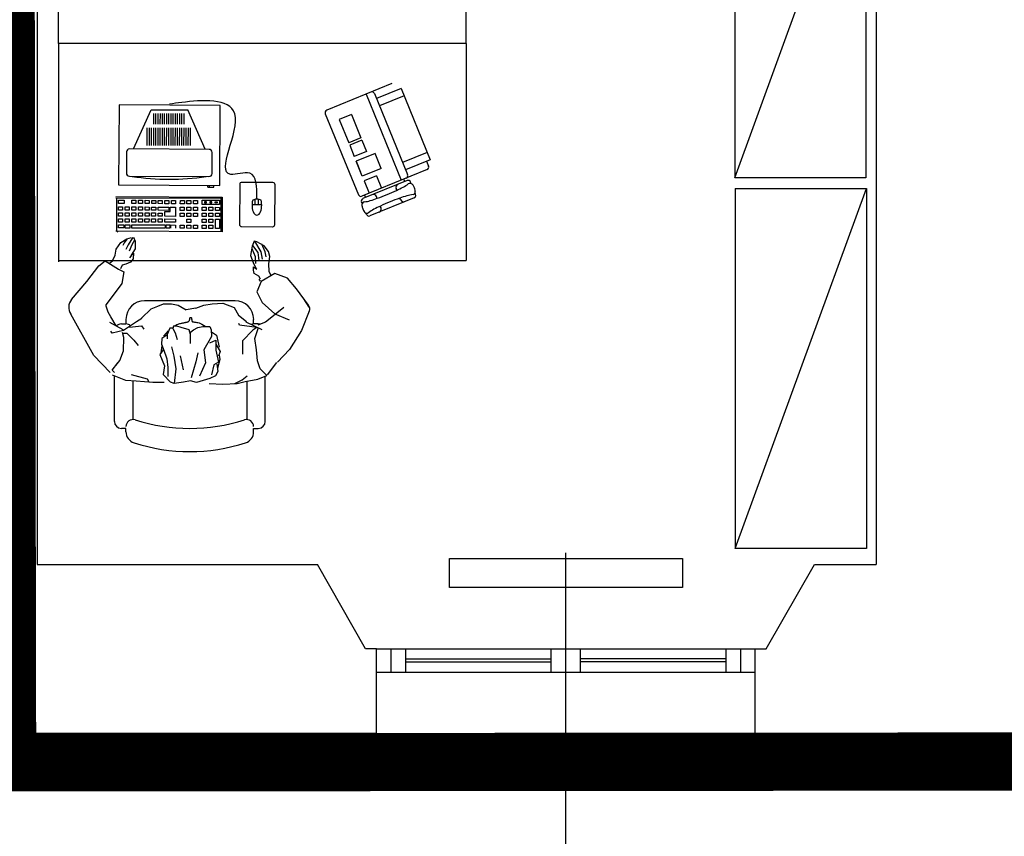
# Model space of a CAD drawing. Units: millimetres. Extents: x 14169 to 31900, y 21544 to 28414.
# Drawn here: x 25604 to 25942, y 22443 to 22723 of the extents above; entities that cross this region are included whole.
import ezdxf

# ---------------------------------------------------------------- set-up
doc = ezdxf.new("R2010")
doc.units = ezdxf.units.MM
doc.header["$LTSCALE"] = 30
doc.header["$MEASUREMENT"] = 0
doc.linetypes.add('TRATTEGGIATA', pattern=[0.75, 0.5, -0.25])
for name, color, linetype in [('ARREDI', 51, 'CONTINUOUS'), ('INFISSI', 8, 'CONTINUOUS'), ('PIANTA', 7, 'CONTINUOUS'), ('PROGETTO FINE', 3, 'CONTINUOUS'), ('RISCALDAMENTO', 31, 'CONTINUOUS')]:
    doc.layers.add(name, color=color, linetype=linetype)

msp = doc.modelspace()

# ---------------------------------------------------------------- linework, layer by layer
at = {"layer": 'ARREDI'}
for p, q in [((25849.51, 22792.51), (25849.51, 22668.82)), ((25849.51, 22668.82), (25894.51, 22792.51)), ((25894.51, 22792.51), (25894.51, 22668.82)), ((25617.31, 22715), (25617.31, 22790)), ((25757.31, 22715), (25757.31, 22789.53)), ((25757.31, 22715), (25617.31, 22715)), ((25757.31, 22715), (25617.31, 22715)), ((25617.31, 22715), (25617.31, 22640)), ((25757.31, 22715), (25757.31, 22640.47)), ((25731.79, 22701.16), (25709.44, 22692.02)), ((25722.93, 22697.54), (25735, 22668.02)), ((25725.81, 22697.73), (25737.19, 22669.9)), ((25734.93, 22699.49), (25726.5, 22696.04)), ((25735.97, 22696.96), (25727.53, 22693.51)), ((25734.93, 22699.49), (25744.93, 22675.03)), ((25638.12, 22693.84), (25637.97, 22666.35)), ((25672.82, 22693.66), (25638.12, 22693.84)), ((25672.68, 22666.17), (25672.82, 22693.66)), ((25643.13, 22678.72), (25649.15, 22692.18)), ((25649.15, 22692.18), (25661.77, 22692.12)), ((25650.06, 22687.27), (25650.08, 22690.92)), ((25650.81, 22687.27), (25650.82, 22690.91)), ((25651.55, 22687.26), (25651.57, 22690.91)), ((25652.29, 22687.26), (25652.31, 22690.9)), ((25653.03, 22687.26), (25653.05, 22690.9)), ((25653.78, 22687.25), (25653.79, 22690.9)), ((25654.52, 22687.25), (25654.54, 22690.89)), ((25655.26, 22687.24), (25655.28, 22690.89)), ((25656, 22687.24), (25656.02, 22690.89)), ((25656.74, 22687.24), (25656.76, 22690.88)), ((25657.49, 22687.23), (25657.51, 22690.88)), ((25658.23, 22687.23), (25658.25, 22690.87)), ((25658.97, 22687.23), (25658.99, 22690.87)), ((25659.71, 22687.22), (25659.73, 22690.87)), ((25660.46, 22687.22), (25660.48, 22690.86)), ((25667.66, 22678.6), (25661.77, 22692.12)), ((25708.94, 22690.83), (25720.32, 22663)), ((25717.91, 22690.56), (25713.69, 22688.84)), ((25717.91, 22690.56), (25721.19, 22682.55)), ((25713.69, 22688.84), (25716.97, 22680.83)), ((25647.8, 22679.94), (25647.83, 22686.01)), ((25648.54, 22679.94), (25648.57, 22686.01)), ((25649.28, 22679.93), (25649.31, 22686)), ((25650.03, 22679.93), (25650.06, 22686)), ((25650.77, 22679.93), (25650.8, 22686)), ((25651.51, 22679.92), (25651.54, 22685.99)), ((25652.25, 22679.92), (25652.28, 22685.99)), ((25653, 22679.91), (25653.03, 22685.98)), ((25653.74, 22679.91), (25653.77, 22685.98)), ((25654.48, 22679.91), (25654.51, 22685.98)), ((25655.22, 22679.9), (25655.25, 22685.97)), ((25655.97, 22679.9), (25656, 22685.97)), ((25656.71, 22679.89), (25656.74, 22685.97)), ((25657.45, 22679.89), (25657.48, 22685.96)), ((25658.19, 22679.89), (25658.22, 22685.96)), ((25658.93, 22679.88), (25658.97, 22685.95)), ((25659.68, 22679.88), (25659.71, 22685.95)), ((25660.42, 22679.88), (25660.45, 22685.95)), ((25661.16, 22679.87), (25661.19, 22685.94)), ((25661.9, 22679.87), (25661.94, 22685.94)), ((25662.65, 22679.86), (25662.68, 22685.94)), ((25721.19, 22682.55), (25716.97, 22680.83)), ((25721.53, 22681.71), (25717.31, 22679.98)), ((25717.31, 22679.98), (25718.88, 22676.16)), ((25721.53, 22681.71), (25723.09, 22677.89)), ((25640.68, 22677.69), (25640.64, 22670.44)), ((25669.06, 22678.59), (25641.73, 22678.73)), ((25670.06, 22670.29), (25670.1, 22677.54)), ((25723.09, 22677.89), (25718.88, 22676.16)), ((25726.06, 22677.13), (25719.57, 22674.48)), ((25728.13, 22672.07), (25726.06, 22677.13)), ((25743.9, 22677.56), (25735.46, 22674.11)), ((25721.63, 22669.41), (25719.57, 22674.48)), ((25719.57, 22674.48), (25721.07, 22670.8)), ((25744.93, 22675.03), (25736.5, 22671.58)), ((25743.67, 22674.51), (25744.36, 22672.83)), ((25743.86, 22671.64), (25721.51, 22662.5)), ((25728.13, 22672.07), (25721.63, 22669.41)), ((25637.97, 22666.35), (25672.68, 22666.17)), ((25641.68, 22669.39), (25669.01, 22669.25)), ((25679.55, 22666.52), (25679.48, 22652.81)), ((25690.94, 22667.2), (25680.3, 22667.26)), ((25691.61, 22652.74), (25691.68, 22666.46)), ((25737.04, 22667.86), (25721.85, 22661.66)), ((25726.53, 22669.48), (25722.31, 22667.75)), ((25722.31, 22667.75), (25724.04, 22663.54)), ((25726.53, 22669.48), (25728.26, 22665.26)), ((25736.19, 22667.52), (25735.85, 22668.36)), ((25738.44, 22666.85), (25738.22, 22667.37)), ((25894.51, 22668.82), (25849.51, 22668.82)), ((25668.61, 22665.58), (25668.61, 22666.19)), ((25668.61, 22665.58), (25670.64, 22665.57)), ((25669.22, 22665.58), (25669.22, 22666.19)), ((25670.64, 22665.57), (25670.65, 22666.18)), ((25733.49, 22664.51), (25733.23, 22665.13)), ((25739.95, 22663.15), (25739.77, 22663.59)), ((25849.69, 22665.19), (25894.69, 22665.19)), ((25849.69, 22665.19), (25849.69, 22541.5)), ((25849.69, 22541.5), (25894.69, 22665.19)), ((25894.69, 22665.19), (25894.69, 22541.5)), ((25637.07, 22662.37), (25673.54, 22662.19)), ((25637.07, 22661.97), (25673.54, 22661.79)), ((25637.35, 22650.48), (25637.41, 22661.97)), ((25637.98, 22660.01), (25637.99, 22661.13)), ((25639.9, 22660), (25637.98, 22660.01)), ((25637.99, 22661.13), (25639.9, 22661.12)), ((25639.9, 22661.12), (25639.9, 22660)), ((25642.53, 22659.98), (25642.53, 22661.11)), ((25642.53, 22661.11), (25643.91, 22661.1)), ((25643.9, 22659.98), (25642.53, 22659.98)), ((25643.91, 22661.1), (25643.9, 22659.98)), ((25644.8, 22659.97), (25644.8, 22661.1)), ((25644.8, 22661.1), (25646.18, 22661.09)), ((25646.17, 22659.96), (25644.8, 22659.97)), ((25646.18, 22661.09), (25646.17, 22659.96)), ((25647.07, 22659.96), (25647.07, 22661.09)), ((25647.07, 22661.09), (25648.45, 22661.08)), ((25648.45, 22659.95), (25647.07, 22659.96)), ((25648.45, 22661.08), (25648.45, 22659.95)), ((25649.34, 22659.95), (25649.35, 22661.07)), ((25650.72, 22659.94), (25649.34, 22659.95)), ((25649.35, 22661.07), (25650.72, 22661.07)), ((25650.72, 22661.07), (25650.72, 22659.94)), ((25651.61, 22659.94), (25651.62, 22661.06)), ((25652.99, 22659.93), (25651.61, 22659.94)), ((25651.62, 22661.06), (25652.99, 22661.06)), ((25652.99, 22661.06), (25652.99, 22659.93)), ((25653.88, 22659.92), (25653.89, 22661.05)), ((25655.26, 22659.92), (25653.88, 22659.92)), ((25653.89, 22661.05), (25655.27, 22661.04)), ((25655.27, 22661.04), (25655.26, 22659.92)), ((25656.15, 22659.91), (25656.16, 22661.04)), ((25657.53, 22659.91), (25656.15, 22659.91)), ((25656.16, 22661.04), (25657.54, 22661.03)), ((25657.54, 22661.03), (25657.53, 22659.91)), ((25659.17, 22659.9), (25659.18, 22661.02)), ((25660.55, 22659.89), (25659.17, 22659.9)), ((25659.18, 22661.02), (25660.55, 22661.02)), ((25660.55, 22661.02), (25660.55, 22659.89)), ((25661.44, 22659.89), (25661.45, 22661.01)), ((25662.82, 22659.88), (25661.44, 22659.89)), ((25661.45, 22661.01), (25662.82, 22661)), ((25662.82, 22661), (25662.82, 22659.88)), ((25663.71, 22659.87), (25663.72, 22661)), ((25665.09, 22659.87), (25663.71, 22659.87)), ((25663.72, 22661), (25665.1, 22660.99)), ((25665.1, 22660.99), (25665.09, 22659.87)), ((25666.69, 22659.68), (25666.7, 22661.16)), ((25672.61, 22659.65), (25666.69, 22659.68)), ((25666.7, 22661.16), (25672.62, 22661.13)), ((25667.52, 22660.55), (25667.52, 22660.28)), ((25668.15, 22660.55), (25667.52, 22660.55)), ((25667.52, 22660.28), (25668.15, 22660.28)), ((25668.15, 22660.28), (25668.15, 22660.55)), ((25669.34, 22660.54), (25669.34, 22660.27)), ((25669.97, 22660.54), (25669.34, 22660.54)), ((25669.34, 22660.27), (25669.96, 22660.27)), ((25669.96, 22660.27), (25669.97, 22660.54)), ((25671.16, 22660.27), (25671.16, 22660.53)), ((25671.16, 22660.53), (25671.78, 22660.53)), ((25671.78, 22660.26), (25671.16, 22660.27)), ((25671.78, 22660.53), (25671.78, 22660.26)), ((25672.62, 22661.13), (25672.61, 22659.65)), ((25673.15, 22650.29), (25673.2, 22661.79)), ((25673.54, 22662.19), (25673.48, 22650.29)), ((25683.79, 22659.63), (25687.11, 22659.61)), ((25684.89, 22659.62), (25684.9, 22661.45)), ((25685.27, 22661.6), (25685.65, 22661.6)), ((25685.27, 22661.49), (25685.27, 22661.6)), ((25685.36, 22661.6), (25685.36, 22661.79)), ((25685.36, 22661.79), (25685.56, 22661.79)), ((25685.46, 22661.5), (25685.46, 22661.83)), ((25685.56, 22661.6), (25685.56, 22661.79)), ((25685.65, 22661.49), (25685.65, 22661.6)), ((25686, 22659.62), (25686.01, 22661.44)), ((25721.57, 22659.95), (25721.35, 22660.47)), ((25722.35, 22662.85), (25722.7, 22662)), ((25739.45, 22661.96), (25724.27, 22655.75)), ((25726.74, 22661.75), (25726.48, 22662.37)), ((25734.82, 22661.25), (25734.56, 22661.87)), ((25637.96, 22655.68), (25637.97, 22656.8)), ((25637.97, 22657.72), (25637.98, 22658.85)), ((25639.35, 22657.72), (25637.97, 22657.72)), ((25637.97, 22656.8), (25639.34, 22656.8)), ((25637.98, 22658.85), (25639.35, 22658.84)), ((25639.34, 22656.8), (25639.34, 22655.67)), ((25639.35, 22658.84), (25639.35, 22657.72)), ((25640.23, 22655.67), (25640.24, 22656.79)), ((25640.24, 22657.71), (25640.25, 22658.84)), ((25641.62, 22657.7), (25640.24, 22657.71)), ((25640.24, 22656.79), (25641.62, 22656.78)), ((25640.25, 22658.84), (25641.63, 22658.83)), ((25641.62, 22656.78), (25641.61, 22655.66)), ((25641.63, 22658.83), (25641.62, 22657.7)), ((25642.5, 22655.65), (25642.51, 22656.78)), ((25642.51, 22657.7), (25642.52, 22658.83)), ((25643.89, 22657.69), (25642.51, 22657.7)), ((25642.51, 22656.78), (25643.89, 22656.77)), ((25642.52, 22658.83), (25643.9, 22658.82)), ((25643.89, 22656.77), (25643.88, 22655.65)), ((25643.9, 22658.82), (25643.89, 22657.69)), ((25644.78, 22655.64), (25644.78, 22656.77)), ((25644.78, 22656.77), (25646.16, 22656.76)), ((25644.79, 22657.69), (25644.79, 22658.81)), ((25644.79, 22658.81), (25646.17, 22658.81)), ((25646.16, 22657.68), (25644.79, 22657.69)), ((25646.16, 22656.76), (25646.15, 22655.64)), ((25646.17, 22658.81), (25646.16, 22657.68)), ((25647.05, 22655.63), (25647.05, 22656.76)), ((25647.05, 22656.76), (25648.43, 22656.75)), ((25647.06, 22657.68), (25647.06, 22658.8)), ((25647.06, 22658.8), (25648.44, 22658.79)), ((25648.43, 22657.67), (25647.06, 22657.68)), ((25648.43, 22656.75), (25648.42, 22655.62)), ((25648.44, 22658.79), (25648.43, 22657.67)), ((25649.32, 22655.62), (25649.32, 22656.75)), ((25649.32, 22656.75), (25650.7, 22656.74)), ((25649.33, 22657.66), (25649.33, 22658.79)), ((25649.33, 22658.79), (25650.71, 22658.78)), ((25650.71, 22657.66), (25649.33, 22657.66)), ((25650.7, 22656.74), (25650.7, 22655.61)), ((25650.71, 22658.78), (25650.71, 22657.66)), ((25651.59, 22655.61), (25651.59, 22656.73)), ((25651.59, 22656.73), (25652.97, 22656.73)), ((25651.6, 22657.65), (25651.61, 22658.78)), ((25655.25, 22657.63), (25651.6, 22657.65)), ((25651.61, 22658.78), (25655.25, 22658.76)), ((25652.97, 22656.73), (25652.97, 22655.6)), ((25653.86, 22655.6), (25653.87, 22657.23)), ((25653.87, 22657.23), (25655.72, 22657.22)), ((25655.25, 22658.76), (25655.25, 22657.63)), ((25655.72, 22657.22), (25655.73, 22658.76)), ((25655.73, 22658.76), (25657.53, 22658.75)), ((25657.53, 22658.75), (25657.51, 22655.58)), ((25659.15, 22655.57), (25659.15, 22656.69)), ((25659.15, 22656.69), (25660.53, 22656.69)), ((25659.16, 22657.61), (25659.16, 22658.74)), ((25659.16, 22658.74), (25660.54, 22658.73)), ((25660.54, 22657.61), (25659.16, 22657.61)), ((25660.53, 22656.69), (25660.53, 22655.56)), ((25660.54, 22658.73), (25660.54, 22657.61)), ((25661.42, 22656.68), (25662.8, 22656.68)), ((25661.42, 22655.56), (25661.42, 22656.68)), ((25661.43, 22657.6), (25661.44, 22658.73)), ((25662.81, 22657.6), (25661.43, 22657.6)), ((25661.44, 22658.73), (25662.81, 22658.72)), ((25662.8, 22656.68), (25662.8, 22655.55)), ((25662.81, 22658.72), (25662.81, 22657.6)), ((25663.69, 22655.55), (25663.7, 22656.67)), ((25663.7, 22657.59), (25663.71, 22658.72)), ((25665.08, 22657.58), (25663.7, 22657.59)), ((25663.7, 22656.67), (25665.07, 22656.66)), ((25663.71, 22658.72), (25665.08, 22658.71)), ((25665.07, 22656.66), (25665.07, 22655.54)), ((25665.08, 22658.71), (25665.08, 22657.58)), ((25666.67, 22655.53), (25666.67, 22656.66)), ((25666.67, 22656.66), (25668.05, 22656.65)), ((25666.68, 22657.58), (25666.68, 22658.7)), ((25666.68, 22658.7), (25668.06, 22658.69)), ((25668.06, 22657.57), (25666.68, 22657.58)), ((25668.05, 22656.65), (25668.05, 22655.52)), ((25668.06, 22658.69), (25668.06, 22657.57)), ((25668.94, 22655.52), (25668.94, 22656.65)), ((25668.94, 22656.65), (25670.32, 22656.64)), ((25668.95, 22657.56), (25668.96, 22658.69)), ((25670.33, 22657.56), (25668.95, 22657.56)), ((25668.96, 22658.69), (25670.33, 22658.68)), ((25670.32, 22656.64), (25670.32, 22655.51)), ((25670.33, 22658.68), (25670.33, 22657.56)), ((25671.21, 22655.51), (25671.22, 22656.63)), ((25671.22, 22657.55), (25671.23, 22658.68)), ((25672.6, 22657.55), (25671.22, 22657.55)), ((25671.22, 22656.63), (25672.59, 22656.63)), ((25671.23, 22658.68), (25672.6, 22658.67)), ((25672.59, 22656.63), (25672.59, 22655.5)), ((25672.6, 22658.67), (25672.6, 22657.55)), ((25723.08, 22656.25), (25722.9, 22656.68)), ((25728.07, 22658.49), (25727.82, 22659.11)), ((25637.95, 22653.63), (25637.96, 22654.76)), ((25639.33, 22653.62), (25637.95, 22653.63)), ((25639.34, 22655.67), (25637.96, 22655.68)), ((25637.96, 22654.76), (25639.33, 22654.75)), ((25639.33, 22654.75), (25639.33, 22653.62)), ((25640.22, 22653.62), (25640.23, 22654.75)), ((25641.6, 22653.61), (25640.22, 22653.62)), ((25641.61, 22655.66), (25640.23, 22655.67)), ((25640.23, 22654.75), (25641.61, 22654.74)), ((25641.61, 22654.74), (25641.6, 22653.61)), ((25642.49, 22653.61), (25642.5, 22654.73)), ((25643.87, 22653.6), (25642.49, 22653.61)), ((25643.88, 22655.65), (25642.5, 22655.65)), ((25642.5, 22654.73), (25643.88, 22654.73)), ((25643.88, 22654.73), (25643.87, 22653.6)), ((25644.76, 22653.6), (25644.77, 22654.72)), ((25646.14, 22653.59), (25644.76, 22653.6)), ((25644.77, 22654.72), (25646.15, 22654.72)), ((25646.15, 22655.64), (25644.78, 22655.64)), ((25646.15, 22654.72), (25646.14, 22653.59)), ((25647.04, 22653.59), (25647.04, 22654.71)), ((25647.04, 22654.71), (25648.42, 22654.7)), ((25648.41, 22653.58), (25647.04, 22653.59)), ((25648.42, 22655.62), (25647.05, 22655.63)), ((25648.42, 22654.7), (25648.41, 22653.58)), ((25649.31, 22653.57), (25649.31, 22654.7)), ((25649.31, 22654.7), (25650.69, 22654.69)), ((25650.68, 22653.57), (25649.31, 22653.57)), ((25650.7, 22655.61), (25649.32, 22655.62)), ((25650.69, 22654.69), (25650.68, 22653.57)), ((25651.58, 22653.56), (25651.58, 22654.69)), ((25651.58, 22654.69), (25652.96, 22654.68)), ((25652.96, 22653.56), (25651.58, 22653.56)), ((25652.97, 22655.6), (25651.59, 22655.61)), ((25652.96, 22654.68), (25652.96, 22653.56)), ((25653.85, 22653.55), (25653.86, 22654.68)), ((25657.5, 22653.53), (25653.85, 22653.55)), ((25657.51, 22655.58), (25653.86, 22655.6)), ((25653.86, 22654.68), (25657.5, 22654.66)), ((25657.5, 22654.66), (25657.5, 22653.53)), ((25660.53, 22655.56), (25659.15, 22655.57)), ((25661.41, 22654.64), (25662.79, 22654.63)), ((25661.41, 22653.51), (25661.41, 22654.64)), ((25662.79, 22653.51), (25661.41, 22653.51)), ((25662.8, 22655.55), (25661.42, 22655.56)), ((25662.79, 22654.63), (25662.79, 22653.51)), ((25665.07, 22655.54), (25663.69, 22655.55)), ((25666.66, 22654.61), (25668.04, 22654.6)), ((25666.66, 22653.49), (25666.66, 22654.61)), ((25668.03, 22653.48), (25666.66, 22653.49)), ((25668.05, 22655.52), (25666.67, 22655.53)), ((25668.04, 22654.6), (25668.03, 22653.48)), ((25668.93, 22653.47), (25668.93, 22654.6)), ((25668.93, 22654.6), (25670.31, 22654.59)), ((25670.31, 22653.47), (25668.93, 22653.47)), ((25670.32, 22655.51), (25668.94, 22655.52)), ((25670.31, 22654.59), (25670.31, 22653.47)), ((25671.19, 22651.42), (25671.21, 22654.59)), ((25672.59, 22655.5), (25671.21, 22655.51)), ((25671.21, 22654.59), (25672.58, 22654.58)), ((25672.58, 22654.58), (25672.57, 22651.41)), ((25673.48, 22650.29), (25637.01, 22650.48)), ((25637.21, 22650.62), (25637.73, 22650.16)), ((25637.94, 22651.59), (25637.95, 22652.71)), ((25639.79, 22651.58), (25637.94, 22651.59)), ((25637.95, 22652.71), (25639.8, 22652.7)), ((25639.8, 22652.7), (25639.79, 22651.58)), ((25640.21, 22651.57), (25640.22, 22652.7)), ((25641.89, 22651.57), (25640.21, 22651.57)), ((25640.22, 22652.7), (25641.89, 22652.69)), ((25641.89, 22652.69), (25641.89, 22651.57)), ((25642.48, 22651.56), (25642.49, 22652.69)), ((25653.97, 22651.5), (25642.48, 22651.56)), ((25642.49, 22652.69), (25653.97, 22652.63)), ((25653.97, 22652.63), (25653.97, 22651.5)), ((25654.29, 22651.5), (25654.3, 22652.63)), ((25655.58, 22651.5), (25654.29, 22651.5)), ((25654.3, 22652.63), (25655.59, 22652.62)), ((25655.59, 22652.62), (25655.58, 22651.5)), ((25655.9, 22651.5), (25655.91, 22652.62)), ((25655.91, 22652.62), (25657.49, 22652.61)), ((25657.49, 22652.61), (25657.49, 22651.49)), ((25659.13, 22652.6), (25660.51, 22652.6)), ((25659.13, 22651.48), (25659.13, 22652.6)), ((25660.5, 22651.47), (25659.13, 22651.48)), ((25660.51, 22652.6), (25660.5, 22651.47)), ((25661.4, 22652.59), (25662.78, 22652.59)), ((25661.4, 22651.47), (25661.4, 22652.59)), ((25662.78, 22651.46), (25661.4, 22651.47)), ((25662.78, 22652.59), (25662.78, 22651.46)), ((25663.67, 22651.46), (25663.68, 22652.58)), ((25665.05, 22651.45), (25663.67, 22651.46)), ((25663.68, 22652.58), (25665.05, 22652.57)), ((25665.05, 22652.57), (25665.05, 22651.45)), ((25666.65, 22652.57), (25668.03, 22652.56)), ((25666.65, 22651.44), (25666.65, 22652.57)), ((25668.02, 22651.43), (25666.65, 22651.44)), ((25668.03, 22652.56), (25668.02, 22651.43)), ((25668.92, 22652.55), (25670.3, 22652.55)), ((25668.92, 22651.43), (25668.92, 22652.55)), ((25670.3, 22651.42), (25668.92, 22651.43)), ((25670.3, 22652.55), (25670.3, 22651.42)), ((25672.57, 22651.41), (25671.19, 22651.42)), ((25680.22, 22652.06), (25690.87, 22652.01)), ((25637.19, 22644.28), (25638.8, 22646.57)), ((25638.8, 22646.57), (25640.78, 22647.83)), ((25639.88, 22646.48), (25639.43, 22645.54)), ((25640.86, 22647.77), (25639.88, 22646.48)), ((25640.78, 22647.83), (25642.36, 22648.35)), ((25642.19, 22647.24), (25641.26, 22645.79)), ((25642.88, 22648.34), (25642.19, 22647.24)), ((25643.39, 22647.37), (25642.57, 22645.78)), ((25643.05, 22648.4), (25643.66, 22647.01)), ((25643.66, 22647.01), (25643.66, 22644.38)), ((25684.57, 22647.11), (25683.78, 22645.37)), ((25685.46, 22646.82), (25684.57, 22647.11)), ((25686.91, 22643.41), (25684.77, 22647.06)), ((25687.98, 22645.41), (25685.46, 22646.82)), ((25636.79, 22642.3), (25637.19, 22644.28)), ((25641.26, 22645.79), (25640.47, 22644.21)), ((25642.57, 22645.78), (25641.62, 22643.62)), ((25641.86, 22641.32), (25643.08, 22642.95)), ((25643.66, 22644.38), (25642.31, 22642.26)), ((25643.08, 22642.95), (25643.02, 22641)), ((25683.78, 22645.37), (25683.3, 22642.18)), ((25685.02, 22641.68), (25683.83, 22644.38)), ((25685.94, 22643.15), (25684.06, 22645.56)), ((25686.22, 22640.39), (25685.94, 22643.15)), ((25687.38, 22640.89), (25686.91, 22643.41)), ((25688.33, 22643.4), (25687.2, 22645.99)), ((25689.4, 22643.46), (25687.98, 22645.41)), ((25688.66, 22641.72), (25688.33, 22643.4)), ((25689.84, 22641.79), (25689.4, 22643.46)), ((25667.31, 22640.29), (25617.31, 22640.29)), ((25631.17, 22638.62), (25633.41, 22640.36)), ((25633.41, 22640.36), (25637.95, 22637.49)), ((25635.02, 22639.61), (25635.93, 22640.35)), ((25635.93, 22640.35), (25636.79, 22642.3)), ((25642.04, 22639.88), (25640.51, 22639.21)), ((25642.31, 22642.26), (25641.86, 22641.32)), ((25643.02, 22641), (25642.04, 22639.88)), ((25667.31, 22640.47), (25757.31, 22640.47)), ((25683.3, 22642.18), (25684.19, 22639.69)), ((25684.19, 22639.69), (25685.17, 22637.6)), ((25685.12, 22639.44), (25685.02, 22641.68)), ((25689.6, 22639.23), (25689.84, 22641.79)), ((25627.06, 22633.18), (25631.17, 22638.62)), ((25637.95, 22637.49), (25639.78, 22636.55)), ((25639.16, 22638.77), (25638.58, 22637.61)), ((25639.78, 22636.55), (25639.07, 22632.49)), ((25640.51, 22639.21), (25639.16, 22638.77)), ((25684.26, 22637.09), (25684.33, 22638.2)), ((25684.49, 22636), (25684.26, 22637.09)), ((25684.33, 22638.2), (25685.4, 22637.42)), ((25686.14, 22634.99), (25684.49, 22636)), ((25691.64, 22635.98), (25686.87, 22633.26)), ((25689.68, 22636.63), (25689.6, 22639.23)), ((25690.25, 22635.34), (25689.68, 22636.63)), ((25695.94, 22634.33), (25691.64, 22635.98)), ((25621.85, 22627.05), (25627.06, 22633.18)), ((25639.07, 22632.49), (25633.76, 22625.34)), ((25686.87, 22633.26), (25685.39, 22629.6)), ((25686.72, 22634.05), (25686.14, 22634.99)), ((25686.68, 22633.27), (25686.24, 22633.95)), ((25699.1, 22630.68), (25695.94, 22634.33)), ((25685.39, 22629.6), (25687.27, 22625.94)), ((25703.19, 22625.04), (25699.1, 22630.68)), ((25677.97, 22626.59), (25646.89, 22626.59)), ((25670.14, 22625.5), (25673.82, 22625.75)), ((25673.82, 22625.75), (25677.71, 22624.29)), ((25687.27, 22625.94), (25691.62, 22622.15)), ((25703.42, 22624.38), (25701.55, 22627.3)), ((25633.68, 22624.75), (25633.76, 22625.34)), ((25634.37, 22622.67), (25633.68, 22624.75)), ((25635.29, 22621.05), (25634.37, 22622.67)), ((25645.8, 22620.66), (25649.14, 22623.78)), ((25649.14, 22623.78), (25651.44, 22624.72)), ((25651.44, 22624.72), (25653.41, 22625.5)), ((25653.41, 22625.5), (25656.17, 22625.5)), ((25656.17, 22625.5), (25658.47, 22625.05)), ((25658.47, 22625.05), (25661.23, 22623.44)), ((25664.53, 22624.05), (25661.23, 22623.44)), ((25664.53, 22624.05), (25667.21, 22625.02)), ((25667.21, 22625.02), (25670.14, 22625.5)), ((25677.71, 22624.29), (25679.17, 22621.63)), ((25694.73, 22624.29), (25690.59, 22620.9)), ((25703.45, 22623), (25700.81, 22616.36)), ((25629.53, 22607.75), (25621.54, 22621.98)), ((25634.88, 22619.2), (25639.48, 22616.75)), ((25637.18, 22617.98), (25635.29, 22621.05)), ((25644.17, 22619.39), (25639.65, 22616.39)), ((25640.52, 22620.21), (25640.52, 22618.62)), ((25646.01, 22620.45), (25644.17, 22619.39)), ((25659.98, 22618.96), (25660.19, 22619)), ((25660.19, 22619), (25660.4, 22619.04)), ((25660.4, 22619.04), (25660.59, 22619.08)), ((25660.59, 22619.08), (25660.77, 22619.11)), ((25660.77, 22619.11), (25660.94, 22619.15)), ((25660.94, 22619.15), (25661.1, 22619.18)), ((25661.1, 22619.18), (25661.24, 22619.21)), ((25661.24, 22619.21), (25661.36, 22619.24)), ((25661.36, 22619.24), (25661.47, 22619.27)), ((25661.47, 22619.27), (25661.58, 22619.3)), ((25661.58, 22619.3), (25661.67, 22619.33)), ((25661.67, 22619.33), (25661.75, 22619.36)), ((25661.75, 22619.36), (25661.82, 22619.39)), ((25661.82, 22619.39), (25661.89, 22619.43)), ((25661.89, 22619.43), (25661.95, 22619.47)), ((25661.95, 22619.47), (25662.02, 22619.51)), ((25662.02, 22619.51), (25662.07, 22619.56)), ((25662.07, 22619.56), (25662.13, 22619.61)), ((25662.13, 22619.61), (25662.18, 22619.67)), ((25662.18, 22619.67), (25662.23, 22619.73)), ((25662.23, 22619.73), (25662.27, 22619.79)), ((25662.27, 22619.79), (25662.3, 22619.86)), ((25662.3, 22619.86), (25662.33, 22619.93)), ((25662.33, 22619.93), (25662.35, 22620)), ((25662.35, 22620), (25662.37, 22620.08)), ((25662.37, 22620.08), (25662.38, 22620.15)), ((25662.38, 22620.15), (25662.4, 22620.23)), ((25662.4, 22620.3), (25662.41, 22620.37)), ((25662.4, 22620.23), (25662.4, 22620.3)), ((25662.41, 22620.37), (25662.42, 22620.44)), ((25662.42, 22620.44), (25662.43, 22620.51)), ((25662.43, 22620.51), (25662.44, 22620.56)), ((25662.44, 22620.56), (25662.45, 22620.62)), ((25662.45, 22620.62), (25662.47, 22620.66)), ((25662.47, 22620.66), (25662.49, 22620.71)), ((25662.49, 22620.71), (25662.51, 22620.74)), ((25662.51, 22620.74), (25662.54, 22620.78)), ((25662.54, 22620.78), (25662.57, 22620.81)), ((25662.57, 22620.81), (25662.6, 22620.83)), ((25662.6, 22620.83), (25662.64, 22620.86)), ((25662.64, 22620.86), (25662.68, 22620.88)), ((25662.68, 22620.88), (25662.72, 22620.89)), ((25662.72, 22620.89), (25662.76, 22620.89)), ((25662.76, 22620.89), (25662.79, 22620.89)), ((25662.79, 22620.89), (25662.83, 22620.88)), ((25662.83, 22620.88), (25662.87, 22620.86)), ((25662.87, 22620.86), (25662.9, 22620.83)), ((25662.9, 22620.83), (25662.93, 22620.79)), ((25662.93, 22620.79), (25662.96, 22620.74)), ((25662.96, 22620.74), (25662.98, 22620.68)), ((25662.98, 22620.68), (25663, 22620.6)), ((25663, 22620.6), (25663.02, 22620.52)), ((25663.02, 22620.52), (25663.03, 22620.44)), ((25663.03, 22620.44), (25663.05, 22620.34)), ((25663.05, 22620.34), (25663.06, 22620.24)), ((25663.06, 22620.24), (25663.08, 22620.14)), ((25663.08, 22620.14), (25663.09, 22620.03)), ((25663.09, 22620.03), (25663.1, 22619.93)), ((25663.1, 22619.93), (25663.12, 22619.82)), ((25663.12, 22619.82), (25663.15, 22619.72)), ((25663.15, 22619.72), (25663.17, 22619.63)), ((25663.17, 22619.63), (25663.21, 22619.55)), ((25663.21, 22619.55), (25663.25, 22619.49)), ((25663.25, 22619.49), (25663.3, 22619.43)), ((25663.3, 22619.43), (25663.37, 22619.39)), ((25663.37, 22619.39), (25663.45, 22619.36)), ((25663.45, 22619.36), (25663.56, 22619.34)), ((25663.56, 22619.34), (25663.68, 22619.31)), ((25663.68, 22619.31), (25663.84, 22619.3)), ((25663.84, 22619.3), (25664.04, 22619.27)), ((25664.04, 22619.27), (25664.26, 22619.25)), ((25664.26, 22619.25), (25664.54, 22619.21)), ((25664.54, 22619.21), (25664.85, 22619.16)), ((25664.85, 22619.16), (25665.21, 22619.08)), ((25665.21, 22619.08), (25665.61, 22618.96)), ((25665.61, 22618.96), (25666.06, 22618.79)), ((25679.17, 22621.63), (25681.85, 22619.45)), ((25681.68, 22619.39), (25687.2, 22616.75)), ((25684.34, 22618.62), (25684.34, 22620.21)), ((25688.41, 22619.2), (25685.74, 22618.2)), ((25690.59, 22620.9), (25688.41, 22619.2)), ((25691.62, 22622.15), (25696.56, 22620.01)), ((25635.76, 22615.48), (25635.3, 22616.17)), ((25639.65, 22616.39), (25635.76, 22615.48)), ((25638.92, 22618.62), (25640.52, 22618.62)), ((25639.78, 22613.96), (25639.31, 22615.69)), ((25641.74, 22617.54), (25645.88, 22618.02)), ((25645.88, 22618.02), (25646.59, 22616.87)), ((25655.04, 22616.23), (25653.37, 22614.39)), ((25655.54, 22617.14), (25654.71, 22615.05)), ((25656.59, 22617.14), (25655.54, 22617.14)), ((25656.8, 22617.84), (25656.59, 22617.02)), ((25656.59, 22617.02), (25657.38, 22615.63)), ((25657.97, 22617.84), (25656.8, 22617.84)), ((25657.17, 22617.96), (25657.62, 22618.2)), ((25657.38, 22615.63), (25658.09, 22613.33)), ((25657.62, 22618.2), (25658.02, 22618.39)), ((25659.47, 22617.36), (25657.97, 22617.84)), ((25658.02, 22618.39), (25658.38, 22618.54)), ((25658.38, 22618.54), (25658.7, 22618.65)), ((25658.7, 22618.65), (25659, 22618.74)), ((25659, 22618.74), (25659.27, 22618.81)), ((25659.27, 22618.81), (25659.52, 22618.87)), ((25662.15, 22616.66), (25659.47, 22617.36)), ((25659.52, 22618.87), (25659.75, 22618.91)), ((25659.75, 22618.91), (25659.98, 22618.96)), ((25662.61, 22615.05), (25662.15, 22616.66)), ((25662.69, 22615.75), (25663.66, 22616.57)), ((25662.69, 22611.93), (25662.69, 22615.75)), ((25663.66, 22616.57), (25665.16, 22617.36)), ((25665.16, 22617.36), (25666.88, 22617.72)), ((25666.06, 22618.79), (25666.56, 22618.56)), ((25666.56, 22618.56), (25667.11, 22618.26)), ((25666.88, 22617.72), (25669.3, 22617.72)), ((25667.11, 22618.26), (25667.71, 22617.87)), ((25669.3, 22617.72), (25669.8, 22616.57)), ((25669.8, 22616.57), (25669.89, 22614.36)), ((25669.84, 22615.9), (25671.56, 22614.72)), ((25679.46, 22618.23), (25679.25, 22618.81)), ((25685.49, 22617.45), (25679.46, 22618.23)), ((25684.11, 22616.51), (25680.51, 22612.81)), ((25685.49, 22617.45), (25684.11, 22616.51)), ((25685.94, 22618.62), (25684.34, 22618.62)), ((25684.77, 22613.63), (25685.95, 22617.45)), ((25700.81, 22616.36), (25696.64, 22609.9)), ((25639.44, 22615.48), (25640.82, 22615.48)), ((25639.65, 22609.36), (25639.78, 22613.96)), ((25640.82, 22615.48), (25643.25, 22613.05)), ((25643.25, 22613.05), (25644.75, 22611.21)), ((25652.87, 22613.66), (25652.74, 22611.69)), ((25654.5, 22614.81), (25652.87, 22613.66)), ((25654.71, 22615.05), (25654.71, 22613.54)), ((25662.61, 22613.08), (25662.61, 22615.05)), ((25669.89, 22614.36), (25667.25, 22609.72)), ((25669.3, 22612.15), (25671.31, 22613.08)), ((25671.31, 22613.08), (25671.39, 22609.6)), ((25671.56, 22614.72), (25672.56, 22610.63)), ((25680.51, 22612.81), (25680.51, 22608.21)), ((25685.36, 22609.69), (25684.77, 22613.63)), ((25638.39, 22606.12), (25639.65, 22609.36)), ((25653.33, 22609.72), (25652.15, 22608.09)), ((25652.82, 22611.15), (25652.49, 22608.75)), ((25652.74, 22611.69), (25653.33, 22610.18)), ((25653.33, 22610.18), (25654.25, 22607.63)), ((25656.09, 22610.75), (25656.92, 22607.51)), ((25667.25, 22609.72), (25667.8, 22605.3)), ((25671.39, 22611.66), (25672.9, 22609.12)), ((25671.39, 22609.6), (25672.31, 22605.54)), ((25672.9, 22609.12), (25672.23, 22607.57)), ((25685.61, 22606), (25685.36, 22609.69)), ((25692.5, 22605.54), (25696.64, 22609.9)), ((25635.09, 22601.91), (25629.53, 22607.75)), ((25637.01, 22604.39), (25638.39, 22606.12)), ((25652.15, 22608.09), (25653.79, 22604.27)), ((25654.25, 22607.63), (25654.5, 22606.6)), ((25654.5, 22606.6), (25654.83, 22603.7)), ((25656.92, 22607.51), (25657.63, 22603.24)), ((25659.14, 22607.63), (25660.14, 22602.88)), ((25664.45, 22605.66), (25662.94, 22600.09)), ((25665.16, 22608.66), (25664.45, 22605.66)), ((25672.31, 22605.54), (25670.72, 22604.63)), ((25672.73, 22606.39), (25671.89, 22603.48)), ((25672.56, 22607.91), (25672.73, 22606.39)), ((25686.53, 22603.24), (25685.61, 22606)), ((25635.74, 22602.71), (25637.7, 22605.25)), ((25636.53, 22601.92), (25635.74, 22602.71)), ((25653.79, 22604.27), (25653.33, 22601.27)), ((25654.83, 22603.7), (25654.83, 22600.58)), ((25657.63, 22603.24), (25657.05, 22598.12)), ((25667.8, 22605.3), (25665.75, 22600.67)), ((25670.72, 22604.63), (25669.89, 22601.15)), ((25672.06, 22602.3), (25671.22, 22600.76)), ((25671.73, 22604.85), (25672.06, 22602.3)), ((25688.83, 22600.94), (25686.53, 22603.24)), ((25689.12, 22601.18), (25692.3, 22605.33)), ((25640.49, 22599.21), (25635.84, 22601.06)), ((25636.53, 22585.15), (25636.53, 22600.79)), ((25643.96, 22598.97), (25640.49, 22599.21)), ((25647.85, 22599.67), (25642.45, 22601.15)), ((25642.91, 22599.04), (25642.91, 22585.78)), ((25649.73, 22598.52), (25643.96, 22598.97)), ((25648.43, 22598.64), (25647.85, 22599.67)), ((25655.77, 22598.64), (25653.33, 22601.27)), ((25662.66, 22599.04), (25660.21, 22598.64)), ((25664.72, 22598.48), (25662.66, 22599.04)), ((25669.34, 22599.91), (25664.72, 22598.48)), ((25671.22, 22600.76), (25669.34, 22599.91)), ((25677.87, 22598.15), (25680.38, 22599.42)), ((25678.67, 22598.15), (25681.43, 22598.85)), ((25680.38, 22599.42), (25682.14, 22600.82)), ((25681.43, 22598.85), (25685.82, 22599.67)), ((25681.95, 22598.95), (25681.95, 22585.78)), ((25685.82, 22599.67), (25688.83, 22600.94)), ((25688.33, 22585.15), (25688.33, 22600.73)), ((25653.62, 22598.52), (25649.73, 22598.52)), ((25657.05, 22598.12), (25655.77, 22598.64)), ((25660.21, 22598.64), (25657.05, 22598.12)), ((25669.09, 22598.15), (25673.82, 22597.94)), ((25673.82, 22597.94), (25678.67, 22598.15)), ((25640.52, 22582.76), (25638.92, 22582.76)), ((25640.52, 22581.6), (25640.52, 22582.76)), ((25684.34, 22582.76), (25685.94, 22582.76)), ((25684.34, 22581.6), (25684.34, 22582.76)), ((25894.69, 22541.5), (25849.69, 22541.5))]:
    msp.add_line(p, q, dxfattribs=at)
for centre, radius, start, end in [((25724.97, 22697.39), 0.911, 22.238, 112.238), ((25709.78, 22691.18), 0.911, 112.238, 202.238), ((25641.72, 22677.69), 1.04, 89.708, 179.708), ((25669.05, 22677.55), 1.04, 359.708, 89.708), ((25641.68, 22670.43), 1.04, 179.708, 269.708), ((25669.01, 22670.29), 1.04, 269.708, 359.708), ((25736.35, 22669.55), 0.911, 292.238, 22.238), ((25743.52, 22672.48), 0.911, 292.238, 22.238), ((25655.55, 22751.33), 83.02, 261.0382, 278.6244), ((25680.29, 22666.52), 0.74, 89.708, 179.708), ((25690.94, 22666.46), 0.74, 359.708, 89.708), ((25734.24, 22665.54), 1.09, 112.238, 202.238), ((25727.97, 22679.93), 16.27, 298.4055, 305.5997), ((25737.38, 22667.02), 0.911, 22.238, 112.238), ((25738.07, 22665.81), 1.09, 23.8083, 125.5997), ((25721.16, 22663.34), 0.911, 202.238, 292.238), ((25725.47, 22661.96), 1.09, 22.238, 112.238), ((25699.83, 22737.19), 80.09, 289.6751, 292.238), ((25699.83, 22737.19), 80.09, 292.238, 294.8009), ((25716.44, 22701.24), 40.49, 294.8009, 298.4055), ((25741.43, 22647), 16.27, 98.3412, 106.0705), ((25738.95, 22664), 0.911, 277.5878, 12.7028), ((25734.25, 22663.28), 5.68, 22.238, 31.6456), ((25739.1, 22662.8), 0.911, 292.238, 22.238), ((25734.25, 22663.28), 5.68, 12.8304, 22.238), ((25736.59, 22663.81), 3.28, 4.4356, 12.8304), ((25690.2, 22659.43), 6.42, 164.2999, 205.5097), ((25685.44, 22658.32), 3.18, 62.9347, 116.4814), ((25680.69, 22659.47), 6.42, 333.9064, 15.1162), ((25722.2, 22660.81), 0.911, 112.238, 202.238), ((25722.55, 22659.47), 1.09, 98.8763, 190.9422), ((25719.87, 22676.62), 16.27, 278.8763, 286.0705), ((25713.16, 22699.9), 40.49, 286.0705, 289.6751), ((25761.47, 22586.43), 80.09, 112.238, 114.8009), ((25761.47, 22586.43), 80.09, 109.6751, 112.238), ((25748.14, 22623.72), 40.49, 106.0705, 109.6751), ((25735.83, 22661.66), 1.09, 202.238, 292.238), ((25685.43, 22657.15), 1.14, 205.5097, 333.9064), ((25727.06, 22660.34), 5.68, 190.9422, 202.238), ((25727.06, 22660.34), 5.68, 202.238, 216.1555), ((25723.19, 22657.55), 0.911, 215.8135, 311.9891), ((25723.92, 22656.6), 0.911, 202.238, 292.238), ((25733.34, 22643.69), 16.27, 118.4055, 126.1348), ((25744.86, 22622.38), 40.49, 114.8009, 118.4055), ((25727.06, 22658.08), 1.09, 292.238, 22.238), ((25680.22, 22652.8), 0.74, 179.708, 269.708), ((25690.87, 22652.75), 0.74, 269.708, 359.708), ((25625.09, 22624.3), 4.25, 139.6746, 213.1597), ((25646.89, 22620.21), 6.38, 90, 180), ((25677.97, 22620.21), 6.38, 0, 90), ((25701.47, 22623.79), 2.12, 338.3113, 35.9834), ((25638.92, 22616.23), 2.39, 90, 134.2686), ((25640.52, 22616.23), 2.39, 48.4193, 90), ((25684.34, 22616.23), 2.39, 90, 109.065), ((25685.94, 22616.23), 2.39, 74.0084, 90), ((25642.91, 22583.39), 2.39, 72.422, 180), ((25662.43, 22645.01), 62.26, 252.422, 287.578), ((25681.95, 22583.39), 2.39, 0, 107.578), ((25638.92, 22585.15), 2.39, 180, 270), ((25685.94, 22585.15), 2.39, 270, 0), ((25644.5, 22581.6), 3.98, 180, 252.0798), ((25680.36, 22581.6), 3.98, 287.9202, 0), ((25662.43, 22637.04), 62.26, 252.0798, 287.9202)]:
    msp.add_arc(centre, radius, start, end, dxfattribs=at)
msp.add_open_spline([(25685.46, 22661.83), (25685.44, 22665.73), (25685.4, 22672.49), (25668.38, 22666.21), (25687.36, 22697.2), (25664.05, 22695.34), (25656.81, 22694.31), (25655.47, 22694.12)], degree=3, knots=[0, 0, 0, 0, 0.0949578, 0.1647147, 0.387267, 0.5856932, 0.6308386, 0.6308386, 0.6308386, 0.6308386], dxfattribs=at)
at = {"layer": 'INFISSI'}
for p, q in [((25791.53, 22404.05), (25791.53, 22540.05)), ((25726.53, 22507.05), (25856.53, 22507.05)), ((25731.53, 22499.05), (25731.53, 22507.05)), ((25736.53, 22499.05), (25736.53, 22507.05)), ((25786.53, 22499.05), (25786.53, 22507.05)), ((25796.53, 22499.05), (25796.53, 22507.05)), ((25846.53, 22499.05), (25846.53, 22507.05)), ((25851.53, 22499.05), (25851.53, 22507.05)), ((25736.53, 22503.55), (25786.53, 22503.55)), ((25736.53, 22502.55), (25786.53, 22502.55)), ((25846.53, 22503.55), (25796.53, 22503.55)), ((25846.53, 22502.55), (25796.53, 22502.55)), ((25726.53, 22499.05), (25856.53, 22499.05)), ((25716.53, 22477.05), (25716.53, 22467.05)), ((25866.53, 22467.05), (25866.53, 22477.05)), ((25716.53, 22467.05), (25866.53, 22467.05))]:
    msp.add_line(p, q, dxfattribs=at)
at = {"layer": 'PIANTA'}
for p, q in [((25610.03, 23352.55), (25610.03, 22536.05)), ((25898.03, 22849.79), (25898.03, 22536.05)), ((25610.03, 22536.05), (25706.21, 22536.05)), ((25722.78, 22507.05), (25706.21, 22536.05)), ((25860.28, 22507.05), (25876.85, 22536.05)), ((25876.85, 22536.05), (25898.03, 22536.05)), ((25726.53, 22507.05), (25722.78, 22507.05)), ((25726.53, 22478.05), (25726.53, 22507.05)), ((25856.53, 22507.05), (25860.28, 22507.05)), ((25856.53, 22478.05), (25856.53, 22507.05)), ((25550.03, 22478.05), (25726.53, 22478.05)), ((25856.53, 22478.05), (26032.03, 22478.05))]:
    msp.add_line(p, q, dxfattribs=at)
at = {"layer": 'PROGETTO FINE', "color": 6, "linetype": 'TRATTEGGIATA', "const_width": 20}
msp.add_lwpolyline([(25598.03, 23352.55), (25598.03, 23404.55), (28965.89, 23404.55), (28965.89, 26238.55), (29792.58, 26238.55), (29798.58, 25758.55), (31035.03, 25758.55), (31035.03, 22472.55), (25599.71, 22468.05)], close=True, dxfattribs=at)
at = {"layer": 'RISCALDAMENTO', "linetype": 'TRATTEGGIATA', "ltscale": 10}
msp.add_lwpolyline([(25751.53, 22538.05), (25831.53, 22538.05), (25831.53, 22528.05), (25751.53, 22528.05)], close=True, dxfattribs=at)

doc.saveas('drawing.dxf')
